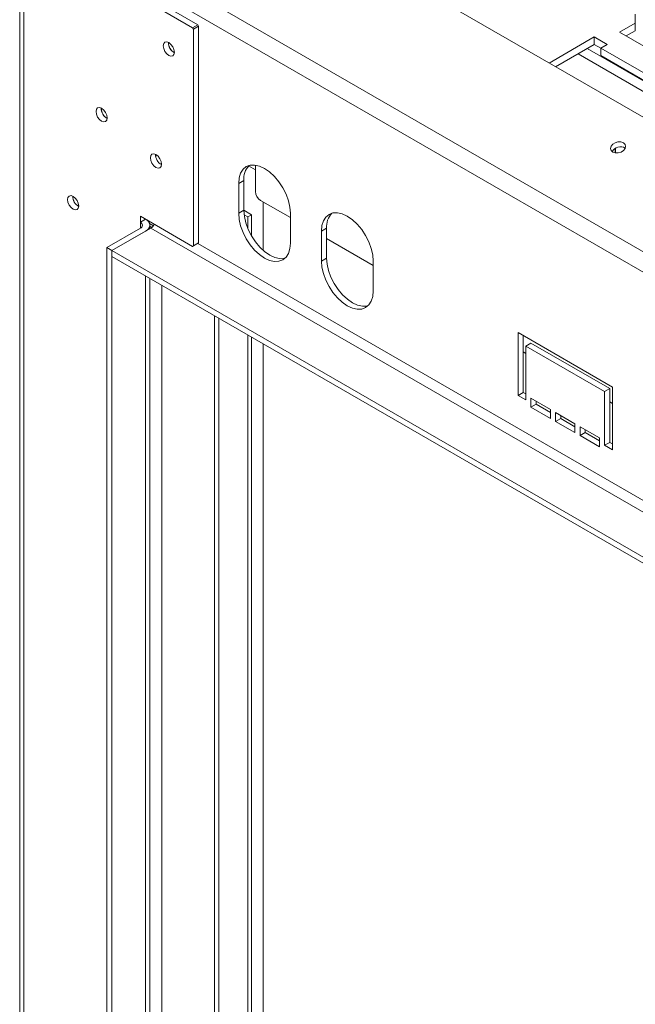
# Model space of a CAD drawing. Units: millimetres. Extents: x 29 to 5491, y 69 to 4023.
# Drawn here: x 2816 to 3056, y 1276 to 1661 of the extents above; entities that cross this region are included whole.
import ezdxf

# ---------------------------------------------------------------- set-up
doc = ezdxf.new("R2010")
doc.units = ezdxf.units.MM
doc.header["$LTSCALE"] = 20

msp = doc.modelspace()

# ---------------------------------------------------------------- linework, layer by layer
at = {"color": 7, "linetype": 'Continuous', "lineweight": 15}
for p, q in [((4056.9177575, 1046.7803372), (2873.7866912, 1729.7873636)), ((2815.6835086, 1698.1225665), (2815.6835086, 880.9985111)), ((2885.2394352, 1658.9349771), (2819.3774893, 1696.9562692)), ((4024.0699826, 1013.2174634), (2834.8780011, 1699.7233817)), ((2817.3571842, 878.6659165), (2817.3571842, 1695.7899719)), ((2883.2191301, 1657.7686798), (2817.3571842, 1695.7899719)), ((4021.0751593, 1006.9816295), (2831.8831778, 1693.4875478)), ((3056.0562304, 1659.5156734), (3056.0562304, 1663.0145653)), ((2883.2191301, 1657.7686798), (2885.2394352, 1658.9349771)), ((2885.5424809, 1658.4100864), (2883.5221758, 1657.2437891)), ((2885.2394352, 1658.9349771), (2885.5424809, 1658.4100864)), ((2885.5424809, 1573.664815), (2885.5424809, 1658.4100864)), ((3056.0562304, 1659.5156734), (3049.9953152, 1656.0167815)), ((3056.0562304, 1656.5994562), (3056.0562304, 1659.5156734)), ((2883.5221758, 1657.2437891), (2883.2191301, 1657.7686798)), ((2883.5221758, 1572.4985177), (2883.5221758, 1657.2437891)), ((3049.9953152, 1656.0167815), (3110.6044678, 1621.0278624)), ((3056.0562304, 1656.5994562), (3052.521107, 1654.5586729)), ((3040.0958202, 1654.1507058), (3022.451621, 1643.9649264)), ((3040.0958202, 1651.2344886), (3024.9774128, 1642.5068178)), ((3045.146583, 1651.2349625), (3040.0958202, 1654.1507058)), ((3040.0958202, 1651.2344886), (3040.0958202, 1654.1507058)), ((3042.6212016, 1649.776617), (3040.0958202, 1651.2344886)), ((3042.6212016, 1649.7770909), (3045.146583, 1651.2349625)), ((3220.4080494, 1547.1429283), (3042.6212016, 1649.7770909)), ((3042.6212016, 1646.8608737), (3042.6212016, 1649.7770909)), ((3220.4080494, 1544.2267111), (3042.6212016, 1646.8608737)), ((3048.2382069, 1610.5975659), (3048.2382069, 1608.8522849)), ((3048.3392222, 1608.8356849), (3048.3392222, 1610.6592827)), ((3052.1830796, 1610.662596), (3051.4900101, 1611.0626965)), ((2905.0883704, 1603.783917), (2907.7658369, 1602.2382485)), ((2907.7658369, 1604.0742934), (2907.7658369, 1593.7872139)), ((2903.2201505, 1598.1039947), (2901.1998454, 1596.9376974)), ((2901.1998454, 1596.9376974), (2901.1998454, 1585.2728286)), ((2903.2201505, 1598.1039947), (2903.2201505, 1586.4391259)), ((2921.4028963, 1583.5817333), (2909.786142, 1590.2879428)), ((2910.8296245, 1589.6855532), (2910.8296245, 1570.7419417)), ((2903.2201505, 1586.4391259), (2901.1998454, 1585.2728286)), ((2903.2201512, 1586.4347654), (2906.2506081, 1584.6853198)), ((2921.4028963, 1573.6098556), (2921.4028963, 1585.2747243)), ((2862.8140487, 1581.7701453), (2862.8140487, 1584.103119)), ((2862.8140487, 1584.103119), (2883.2191301, 1572.3235163)), ((2862.8140487, 1581.7701453), (2864.8343538, 1582.9364426)), ((2864.8343538, 1582.9364426), (2864.8343538, 1582.9368217)), ((2903.3349753, 1584.6190329), (2904.7353793, 1583.8105968)), ((2904.7353793, 1583.8105968), (2906.2506081, 1584.6853198)), ((2904.7353793, 1579.419552), (2904.7353793, 1583.8105968)), ((2906.2506081, 1576.3592974), (2906.2506081, 1584.6853198)), ((2849.6820656, 1571.8566182), (2862.8140487, 1579.4375507)), ((2851.7023707, 1570.6903209), (2866.8546588, 1579.4375507)), ((2851.7023707, 1570.6903209), (2864.8343538, 1578.2712534)), ((2867.8851346, 1580.3587234), (2866.4107809, 1581.2098498)), ((2866.5080293, 1579.2374457), (2866.5080293, 1580.603848)), ((2866.5080293, 1580.2202356), (2867.3077676, 1579.7585565)), ((3982.063068, 935.6414396), (2866.8546588, 1579.4375507)), ((2935.5450319, 1579.4432378), (2933.5247268, 1578.2769405)), ((2933.5247268, 1578.2769405), (2933.5247268, 1566.6120718)), ((2935.5450319, 1579.4432378), (2935.5450319, 1567.7783691)), ((2883.5221758, 1572.4985177), (2885.5424809, 1573.664815)), ((2885.5424809, 1573.664815), (2885.2394352, 1573.4898136)), ((2953.7277777, 1564.9209765), (2935.5450319, 1575.4176522)), ((2849.6820656, 930.2888374), (2849.6820656, 1571.8566182)), ((2849.6820656, 1571.8566182), (2851.7023707, 1570.6903209)), ((2851.7023707, 929.1225401), (2851.7023707, 1570.6903209)), ((3966.9107799, 926.8942099), (2851.7023707, 1570.6903209)), ((2851.7023707, 1570.6903209), (2851.7023707, 1568.3573472)), ((2885.2394352, 1573.4898136), (2883.2191301, 1572.3235163)), ((2883.2191301, 1572.3235163), (2883.5221758, 1572.4985177)), ((3966.9107799, 924.5612361), (2851.7023707, 1568.3573472)), ((2935.5450319, 1567.7783691), (2933.5247268, 1566.6120718)), ((2953.7277777, 1554.9490987), (2953.7277777, 1566.6139675)), ((2866.5080293, 940.0026387), (2866.5080293, 1559.8102224)), ((2904.7353793, 948.0752504), (2904.7353793, 1537.742043)), ((2906.2506081, 948.9499734), (2906.2506081, 1536.86732)), ((3047.1668881, 1517.3386647), (3010.2963202, 1538.6235905)), ((3010.2963202, 1538.6235905), (3010.2963202, 1514.1273662)), ((3012.3166253, 1537.4572932), (3012.3166253, 1515.2936635)), ((2910.8296245, 1534.2239101), (2910.8296245, 957.8425231)), ((3015.3470829, 1534.5409812), (3013.3267778, 1533.3746839)), ((3013.3267778, 1512.3779202), (3013.3267778, 1533.3746839)), ((3013.3267778, 1533.3746839), (3044.1364304, 1515.5886501)), ((3015.3470829, 1534.5409812), (3046.1567355, 1516.7549474)), ((3013.3267778, 1530.515206), (3012.3166253, 1531.0983547)), ((3046.1567355, 1516.7549474), (3044.1364304, 1515.5886501)), ((3046.1567355, 1516.7549474), (3046.1567355, 1495.7581836)), ((3047.1668881, 1492.8424404), (3047.1668881, 1517.3386647)), ((3012.3166253, 1515.2936635), (3010.2963202, 1514.1273662)), ((3010.2963202, 1514.1273662), (3013.3267778, 1512.3779202)), ((3012.3166253, 1515.2936635), (3013.3267778, 1514.7105148)), ((3022.923227, 1508.5877383), (3015.3470829, 1512.9613532)), ((3015.3470829, 1512.9613532), (3015.3470829, 1509.4618926)), ((3044.1364304, 1515.5886501), (3044.1364304, 1494.5918863)), ((3017.367388, 1510.6281899), (3015.3470829, 1509.4618926)), ((3015.3470829, 1509.4618926), (3022.923227, 1505.0882777)), ((3017.367388, 1511.7950559), (3017.367388, 1510.6281899)), ((3017.367388, 1510.6281899), (3022.923227, 1507.4208723)), ((3022.923227, 1505.0882777), (3022.923227, 1508.5877383)), ((3047.1668881, 1510.9797262), (3046.1567355, 1511.5628749)), ((3032.5196762, 1503.0478261), (3024.9435321, 1507.421441)), ((3024.9435321, 1507.421441), (3024.9435321, 1503.9219804)), ((3026.9638372, 1505.0882777), (3024.9435321, 1503.9219804)), ((3026.9638372, 1506.2551437), (3026.9638372, 1505.0882777)), ((3026.9638372, 1505.0882777), (3032.5196762, 1501.8809601)), ((3024.9435321, 1503.9219804), (3032.5196762, 1499.5483655)), ((3032.5196762, 1499.5483655), (3032.5196762, 1503.0478261)), ((3042.1161253, 1497.5079139), (3034.5399812, 1501.8815288)), ((3034.5399812, 1501.8815288), (3034.5399812, 1498.3820682)), ((3036.5602863, 1500.7152315), (3036.5602863, 1499.5483655)), ((3036.5602863, 1499.5483655), (3034.5399812, 1498.3820682)), ((3034.5399812, 1498.3820682), (3042.1161253, 1494.0084533)), ((3036.5602863, 1499.5483655), (3042.1161253, 1496.3410479)), ((3042.1161253, 1494.0084533), (3042.1161253, 1497.5079139)), ((3046.1567355, 1495.7581836), (3044.1364304, 1494.5918863)), ((3044.1364304, 1494.5918863), (3047.1668881, 1492.8424404)), ((3046.1567355, 1495.7581836), (3047.1668881, 1495.175035))]:
    msp.add_line(p, q, dxfattribs=at)
at = {"color": 8, "linetype": 'Continuous', "lineweight": 15}
for p, q in [((3033.7315671, 1647.5604835), (3219.0941485, 1540.5529429)), ((3037.3684118, 1649.6599892), (3222.7309932, 1542.6524487)), ((2862.8140487, 1579.4375507), (2862.8140487, 1581.7701453)), ((3965.395551, 949.9289607), (2885.2394352, 1573.4898136)), ((2864.8343538, 939.0364463), (2864.8343538, 1560.7764147)), ((2866.5516131, 942.7102829), (2866.5516131, 1559.785062)), ((2871.1983148, 942.7102829), (2871.1983148, 1557.1025782)), ((2891.8054267, 954.6065153), (2891.8054267, 1545.2063457)), ((2893.4216708, 954.6065153), (2893.4216708, 1544.2733079))]:
    msp.add_line(p, q, dxfattribs=at)
at = {"color": 7, "linetype": 'Continuous', "lineweight": 15, "flags": 128}
for points in [[(2873.9257267, 1646.9194798), (2874.7568492, 1646.6305891), (2875.4614409, 1646.7674915), (2875.9322341, 1647.3093449), (2876.0975546, 1648.173657), (2875.9322341, 1649.2288442), (2875.4614409, 1650.3142638), (2874.7568492, 1651.2646705), (2873.9257267, 1651.9353734), (2873.0946041, 1652.2242642), (2872.3900124, 1652.0873618), (2871.9192193, 1651.5455084), (2871.7538987, 1650.6811962), (2871.9192193, 1649.626009), (2872.3900124, 1648.5405894), (2873.0946041, 1647.5901828), (2873.9257267, 1646.9194798)], [(2847.6617605, 1621.2543042), (2848.4928831, 1620.9654134), (2849.1974748, 1621.1023158), (2849.6682679, 1621.6441692), (2849.8335885, 1622.5084814), (2849.6682679, 1623.5636686), (2849.1974748, 1624.6490881), (2848.4928831, 1625.5994948), (2847.6617605, 1626.2701977), (2846.8306379, 1626.5590885), (2846.1260462, 1626.4221861), (2845.6552531, 1625.8803327), (2845.4899325, 1625.0160206), (2845.6552531, 1623.9608333), (2846.1260462, 1622.8754138), (2846.8306379, 1621.9250071), (2847.6617605, 1621.2543042)], [(3047.3382327, 1609.1711317), (3048.3060006, 1608.8407957), (3049.4383821, 1608.8373559), (3050.5629824, 1609.161336), (3051.5085912, 1609.763413), (3052.1312482, 1610.551926), (3052.3361596, 1611.4068312), (3052.0921294, 1612.197977), (3051.436309, 1612.8049186), (3050.4685411, 1613.1352546), (3049.3361596, 1613.1386944), (3048.2115593, 1612.8147143), (3047.2659505, 1612.2126373), (3046.6432935, 1611.4241242), (3046.4383821, 1610.569219), (3046.6824123, 1609.7780732), (3047.3382327, 1609.1711317)], [(2868.8749639, 1603.1757481), (2869.7060865, 1602.8868574), (2870.4106782, 1603.0237597), (2870.8814713, 1603.5656132), (2871.0467919, 1604.4299253), (2870.8814713, 1605.4851125), (2870.4106782, 1606.5705321), (2869.7060865, 1607.5209388), (2868.8749639, 1608.1916417), (2868.0438414, 1608.4805325), (2867.3392497, 1608.3436301), (2866.8684565, 1607.8017767), (2866.703136, 1606.9374645), (2866.8684565, 1605.8822773), (2867.3392497, 1604.7968577), (2868.0438414, 1603.8464511), (2868.8749639, 1603.1757481)], [(2921.4028963, 1585.2747243), (2921.2087983, 1587.6624777), (2920.6339634, 1590.1825718), (2919.7004823, 1592.7381609), (2918.444228, 1595.231035), (2916.9134777, 1597.5653944), (2915.1670572, 1599.651531), (2913.2720807, 1601.4092758), (2911.3013708, 1602.7710796), (2909.330661, 1603.684609), (2907.4356844, 1604.1147576), (2905.689264, 1604.0449951), (2904.1585137, 1603.4780023), (2902.9022594, 1602.4355685), (2901.9687782, 1600.9577539), (2901.3939433, 1599.10135), (2901.1998454, 1596.9376974)], [(2836.5500825, 1586.8418987), (2837.3812051, 1586.553008), (2838.0857968, 1586.6899104), (2838.5565899, 1587.2317638), (2838.7219105, 1588.0960759), (2838.5565899, 1589.1512631), (2838.0857968, 1590.2366827), (2837.3812051, 1591.1870894), (2836.5500825, 1591.8577923), (2835.7189599, 1592.1466831), (2835.0143682, 1592.0097807), (2834.5435751, 1591.4679273), (2834.3782545, 1590.6036151), (2834.5435751, 1589.5484279), (2835.0143682, 1588.4630083), (2835.7189599, 1587.5126017), (2836.5500825, 1586.8418987)], [(2901.1998454, 1585.2728286), (2901.3939433, 1582.8850752), (2901.9687782, 1580.3649811), (2902.9022594, 1577.8093921), (2904.1585137, 1575.316518), (2905.689264, 1572.9821585), (2907.4356844, 1570.8960219), (2909.330661, 1569.1382771), (2911.3013708, 1567.7764734), (2913.2720807, 1566.862944), (2915.1670572, 1566.4327953), (2916.9134777, 1566.5025579), (2918.444228, 1567.0695507), (2919.7004823, 1568.1119844), (2920.6339634, 1569.5897991), (2921.2087983, 1571.446203), (2921.4028963, 1573.6098556)], [(2903.2201505, 1586.4391259), (2903.4142484, 1584.0513725), (2903.9890833, 1581.5312784), (2904.9225645, 1578.9756894), (2906.1788188, 1576.4828153), (2907.7095691, 1574.1484558), (2909.4559895, 1572.0623192), (2911.350966, 1570.3045744), (2913.3216759, 1568.9427707), (2915.2923858, 1568.0292413), (2917.1873623, 1567.5990926), (2918.9337827, 1567.6688552), (2919.3820282, 1567.77669)], [(2953.7277777, 1566.6139675), (2953.5336797, 1569.0017209), (2952.9588448, 1571.521815), (2952.0253637, 1574.077404), (2950.7691094, 1576.5702781), (2949.2383591, 1578.9046376), (2947.4919387, 1580.9907742), (2945.5969621, 1582.748519), (2943.6262522, 1584.1103227), (2941.6555424, 1585.0238521), (2939.7605658, 1585.4540008), (2938.0141454, 1585.3842382), (2936.4833951, 1584.8172454), (2935.2271408, 1583.7748117), (2934.2936596, 1582.296997), (2933.7188248, 1580.4405931), (2933.5247268, 1578.2769405)], [(2933.5247268, 1566.6120718), (2933.7188248, 1564.2243184), (2934.2936596, 1561.7042243), (2935.2271408, 1559.1486352), (2936.4833951, 1556.6557611), (2938.0141454, 1554.3214017), (2939.7605658, 1552.2352651), (2941.6555424, 1550.4775203), (2943.6262522, 1549.1157165), (2945.5969621, 1548.2021871), (2947.4919387, 1547.7720385), (2949.2383591, 1547.841801), (2950.7691094, 1548.4087938), (2952.0253637, 1549.4512276), (2952.9588448, 1550.9290422), (2953.5336797, 1552.7854461), (2953.7277777, 1554.9490987)], [(2935.5450319, 1567.7783691), (2935.7391299, 1565.3906157), (2936.3139647, 1562.8705216), (2937.2474459, 1560.3149325), (2938.5037002, 1557.8220584), (2940.0344505, 1555.487699), (2941.7808709, 1553.4015624), (2943.6758475, 1551.6438176), (2945.6465573, 1550.2820138), (2947.6172672, 1549.3684844), (2949.5122438, 1548.9383358), (2951.2586642, 1549.0080983), (2951.7069097, 1549.1159331)]]:
    msp.add_lwpolyline(points, dxfattribs=at)
at = {"color": 7, "linetype": 'Continuous', "lineweight": 15}
for centre, radius, start, end in [((2878.1917671, 1651.8901594), 4.4143342, 178.389048076, 241.605575392), ((2878.1361966, 1651.8580792), 4.308159, 178.269261008, 241.72536243), ((2851.927801, 1626.2249837), 4.4143342, 178.389048077, 241.60557539), ((2851.8722305, 1626.1929036), 4.3081591, 178.269262917, 241.725360589), ((2873.1410044, 1608.1464277), 4.4143342, 178.389048076, 241.605575392), ((2873.0854339, 1608.1143475), 4.308159, 178.269261485, 241.725361966), ((3050.2564133, 1607.7440842), 3.5316133, 56.672658523, 153.325069298), ((2910.8891907, 1598.7137401), 7.6932417, 137.237402707, 184.545875646), ((2912.1521686, 1593.9868163), 4.3908709, 182.605478486, 237.39452166), ((2840.816123, 1591.8125783), 4.4143342, 178.389048076, 241.605575392), ((2840.7605524, 1591.780498), 4.3081589, 178.269257426, 241.725365831), ((2943.2140722, 1580.0529833), 7.6932417, 137.237402706, 184.545875646), ((2862.3714, 1580.603848), 1.2474723, 290.783420799, 69.216579201), ((2863.9490565, 1580.603848), 2.4949447, 290.783420799, 69.216579201), ((2864.5909648, 1583.0126723), 4.2315252, 302.341156483, 330.760885566)]:
    msp.add_arc(centre, radius, start, end, dxfattribs=at)

doc.saveas('drawing.dxf')
